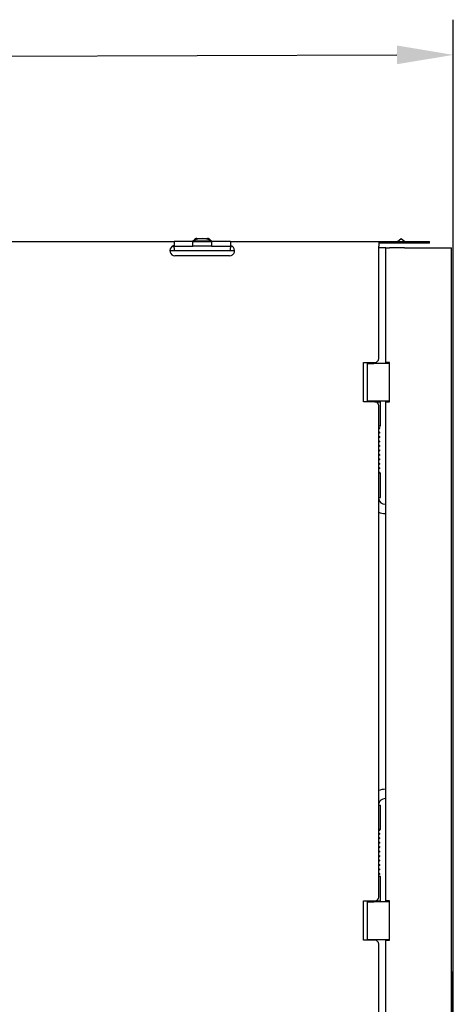
# Model space of a CAD drawing. Units: millimetres. Extents: x 13926 to 18648, y 2746 to 6085.
# Drawn here: x 16022 to 16253, y 4858 to 5382 of the extents above; entities that cross this region are included whole.
import ezdxf

# ---------------------------------------------------------------- set-up
doc = ezdxf.new("R2010")
doc.units = ezdxf.units.MM
doc.header["$LTSCALE"] = 6
doc.layers.add('Q', color=4, linetype='Continuous')

msp = doc.modelspace()

# ---------------------------------------------------------------- linework, layer by layer
for p, q in [((15537.29, 5264.29), (16104.29, 5264.29)), ((16114.29, 5264.29), (16104.29, 5264.29)), ((16104.29, 5264.29), (16104.29, 5261.79)), ((16114.28, 5264.64), (16124.29, 5264.64)), ((16114.28, 5264.64), (16114.28, 5264.29)), ((16114.29, 5261.79), (16114.29, 5264.29)), ((16114.29, 5264.29), (16124.29, 5264.29)), ((16116.39, 5265.89), (16122.19, 5265.89)), ((16124.29, 5264.64), (16124.29, 5264.29)), ((16124.29, 5264.29), (16124.29, 5261.79)), ((16134.29, 5264.29), (16124.29, 5264.29)), ((16134.29, 5264.29), (16213.29, 5264.29)), ((16134.29, 5264.29), (16134.29, 5261.79)), ((16213.29, 5264.29), (16213.29, 5261.69)), ((16213.29, 5264.29), (16234.29, 5264.29)), ((16223.29, 5264.29), (16225.29, 5265.79)), ((16225.29, 5265.79), (16227.29, 5264.29)), ((16234.29, 5264.29), (16240.29, 5264.29)), ((16240.29, 5263.29), (16240.29, 5264.29)), ((16104.29, 5259.29), (16102.04, 5259.29)), ((16103.62, 5261.81), (16104.29, 5261.81)), ((16104.29, 5261.79), (16114.29, 5261.79)), ((16104.29, 5260.92), (16104.29, 5261.79)), ((16104.29, 5260.9), (16104.29, 5260.92)), ((16104.29, 5260.9), (16104.29, 5259.29)), ((16134.29, 5259.29), (16104.29, 5259.29)), ((16124.29, 5261.79), (16114.29, 5261.79)), ((16124.29, 5261.79), (16134.29, 5261.79)), ((16134.29, 5261.81), (16134.96, 5261.81)), ((16134.29, 5261.79), (16134.29, 5260.92)), ((16134.29, 5260.92), (16134.29, 5260.9)), ((16134.29, 5259.29), (16134.29, 5260.9)), ((16136.54, 5259.29), (16134.29, 5259.29)), ((16234.29, 5263.29), (16213.29, 5263.29)), ((16213.29, 5201.79), (16213.29, 5261.69)), ((16216.09, 5260.79), (16213.29, 5260.79)), ((16217.09, 5260.79), (16216.09, 5260.79)), ((16217.09, 5260.79), (16219.09, 5260.79)), ((16217.09, 5199.79), (16217.09, 5260.79)), ((16227.09, 5260.79), (16219.09, 5260.79)), ((16227.09, 5260.79), (16252.09, 5260.79)), ((16240.29, 5263.29), (16234.29, 5263.29)), ((16252.09, 5258.79), (16252.09, 5260.79)), ((16252.09, 4832.79), (16252.09, 5258.79)), ((16133.79, 5256.59), (16104.79, 5256.59)), ((16205.29, 5178.79), (16205.29, 5199.79)), ((16205.29, 5199.79), (16211.29, 5199.79)), ((16207.09, 5199.29), (16210.69, 5199.29)), ((16207.09, 5199.29), (16207.09, 5179.29)), ((16219.09, 5199.29), (16210.69, 5199.29)), ((16219.09, 5199.79), (16217.09, 5199.79)), ((16217.09, 5199.29), (16217.09, 5199.79)), ((16218.09, 5199.79), (16218.09, 5199.29)), ((16219.09, 5178.79), (16219.09, 5199.79)), ((16211.29, 5178.79), (16205.29, 5178.79)), ((16207.09, 5179.29), (16210.69, 5179.29)), ((16208.19, 5179.29), (16208.19, 5178.79)), ((16210.69, 5179.29), (16219.09, 5179.29)), ((16211.29, 5178.79), (16214.29, 5178.79)), ((16213.19, 5179.29), (16213.19, 5178.79)), ((16213.29, 4914.79), (16213.29, 5176.79)), ((16214.29, 5165.79), (16214.29, 5178.79)), ((16217.09, 5178.79), (16217.09, 5179.29)), ((16217.09, 5178.79), (16219.09, 5178.79)), ((16217.09, 4912.79), (16217.09, 5178.79)), ((16218.09, 5179.29), (16218.09, 5178.79)), ((16214.29, 5165.79), (16213.29, 5165.79)), ((16214.29, 5140.79), (16213.29, 5140.79)), ((16214.29, 5127.79), (16214.29, 5140.79)), ((16213.29, 5127.79), (16214.29, 5127.79)), ((16216.69, 5124.29), (16217.09, 5124.29)), ((16216.69, 5119.29), (16217.09, 5119.29)), ((16216.69, 4972.29), (16217.09, 4972.29)), ((16216.69, 4967.29), (16217.09, 4967.29)), ((16213.29, 4963.79), (16214.29, 4963.79)), ((16214.29, 4950.79), (16214.29, 4963.79)), ((16214.29, 4950.79), (16213.29, 4950.79)), ((16213.29, 4950.79), (16213.49, 4950.79)), ((16213.49, 4950.19), (16213.29, 4950.19)), ((16214.29, 4925.79), (16213.29, 4925.79)), ((16214.29, 4912.79), (16214.29, 4925.79)), ((16205.29, 4891.79), (16205.29, 4912.79)), ((16205.29, 4912.79), (16211.29, 4912.79)), ((16207.09, 4912.29), (16210.69, 4912.29)), ((16207.09, 4912.29), (16207.09, 4892.29)), ((16208.19, 4912.29), (16208.19, 4912.79)), ((16219.09, 4912.29), (16210.69, 4912.29)), ((16211.29, 4912.79), (16214.29, 4912.79)), ((16213.19, 4912.29), (16213.19, 4912.79)), ((16219.09, 4912.79), (16217.09, 4912.79)), ((16217.09, 4912.29), (16217.09, 4912.79)), ((16218.09, 4912.79), (16218.09, 4912.29)), ((16219.09, 4891.79), (16219.09, 4912.79)), ((16211.29, 4891.79), (16205.29, 4891.79)), ((16207.09, 4892.29), (16210.69, 4892.29)), ((16210.69, 4892.29), (16219.09, 4892.29)), ((16217.09, 4891.79), (16217.09, 4892.29)), ((16217.09, 4891.79), (16219.09, 4891.79)), ((16217.09, 4830.79), (16217.09, 4891.79)), ((16218.09, 4892.29), (16218.09, 4891.79)), ((16213.29, 4830.79), (16213.29, 4889.79)), ((16252.19, 4875.1), (16252.09, 4875.1)), ((16252.19, 4875.1), (16252.19, 4840.79))]:
    msp.add_line(p, q)
for centre, radius, start, end in [((16119.29, 5254.52), 11.29, 63.6849, 116.3151), ((16116.39, 5264.29), 1.6, 90, 156.3515), ((16122.19, 5264.29), 1.6, 23.6485, 90), ((16104.79, 5259.34), 2.75, 121.2904, 270), ((16133.79, 5259.34), 2.75, 270, 58.7096), ((16211.29, 5201.79), 2, 270, 0), ((16211.29, 5176.79), 2, 0, 90), ((16216.69, 5127.79), 3.5, 193.7291, 270), ((16216.69, 5127.79), 8.5, 246.4218, 270), ((16216.69, 4963.79), 8.5, 90, 113.5782), ((16216.69, 4963.79), 3.5, 90, 166.2709), ((16211.29, 4914.79), 2, 270, 0), ((16211.29, 4889.79), 2, 0, 90)]:
    msp.add_arc(centre, radius, start, end)
for points in [[(16103.36, 5261.69), (16103.64, 5261.93), (16103.96, 5262.1), (16104.29, 5262.18)], [(16104.29, 5261.99), (16103.96, 5261.94), (16103.64, 5261.84), (16103.36, 5261.69)], [(16134.29, 5262.18), (16134.61, 5262.1), (16134.93, 5261.93), (16135.22, 5261.69)], [(16135.22, 5261.69), (16134.93, 5261.84), (16134.61, 5261.94), (16134.29, 5261.99)]]:
    msp.add_open_spline(points, degree=3)
for points, knots in [([(16213.29, 5165.24), (16213.36, 5165.22), (16213.43, 5165.19), (16213.56, 5165.13), (16213.62, 5165.1), (16213.71, 5165.01), (16213.74, 5164.96), (16213.78, 5164.87), (16213.79, 5164.81), (16213.78, 5164.69), (16213.76, 5164.64), (16213.71, 5164.56), (16213.69, 5164.53), (16213.61, 5164.46), (16213.55, 5164.43), (16213.43, 5164.37), (16213.36, 5164.35), (16213.29, 5164.33)], [0.7584006, 0.7584006, 0.7584006, 0.7584006, 0.8065907, 0.8065907, 0.8570028, 0.8570028, 0.8822441, 0.8822441, 0.9075765, 0.9075765, 0.9328544, 0.9328544, 0.9538519, 0.9538519, 1.000767, 1.000767, 1.0464155, 1.0464155, 1.0464155, 1.0464155]), ([(16213.29, 5162.86), (16213.37, 5162.84), (16213.45, 5162.81), (16213.58, 5162.74), (16213.64, 5162.71), (16213.73, 5162.6), (16213.76, 5162.56), (16213.79, 5162.45), (16213.79, 5162.39), (16213.77, 5162.26), (16213.73, 5162.2), (16213.64, 5162.11), (16213.59, 5162.07), (16213.48, 5162.01), (16213.41, 5161.98), (16213.31, 5161.95), (16213.3, 5161.95), (16213.29, 5161.95)], [2.5594589, 2.5594589, 2.5594589, 2.5594589, 2.6126196, 2.6126196, 2.6631857, 2.6631857, 2.6884569, 2.6884569, 2.71379, 2.71379, 2.74729, 2.74729, 2.7873029, 2.7873029, 2.8399787, 2.8399787, 2.8476718, 2.8476718, 2.8476718, 2.8476718]), ([(16213.29, 5160.48), (16213.36, 5160.46), (16213.43, 5160.43), (16213.56, 5160.38), (16213.62, 5160.34), (16213.71, 5160.25), (16213.74, 5160.21), (16213.78, 5160.11), (16213.79, 5160.06), (16213.78, 5159.94), (16213.76, 5159.89), (16213.72, 5159.81), (16213.69, 5159.78), (16213.62, 5159.71), (16213.56, 5159.68), (16213.44, 5159.62), (16213.37, 5159.59), (16213.29, 5159.57)], [4.3604596, 4.3604596, 4.3604596, 4.3604596, 4.4073496, 4.4073496, 4.4577276, 4.4577276, 4.4829605, 4.4829605, 4.5082918, 4.5082918, 4.5335762, 4.5335762, 4.5531798, 4.5531798, 4.597586, 4.597586, 4.6487458, 4.6487458, 4.6487458, 4.6487458]), ([(16213.29, 5158.1), (16213.37, 5158.08), (16213.45, 5158.05), (16213.58, 5157.98), (16213.64, 5157.95), (16213.73, 5157.85), (16213.76, 5157.8), (16213.79, 5157.7), (16213.79, 5157.64), (16213.77, 5157.53), (16213.75, 5157.48), (16213.69, 5157.4), (16213.66, 5157.37), (16213.57, 5157.3), (16213.5, 5157.26), (16213.38, 5157.22), (16213.34, 5157.2), (16213.29, 5157.19)], [6.1614372, 6.1614372, 6.1614372, 6.1614372, 6.2139497, 6.2139497, 6.2644935, 6.2644935, 6.289761, 6.289761, 6.3150944, 6.3150944, 6.340348, 6.340348, 6.364592, 6.364592, 6.4186605, 6.4186605, 6.4495927, 6.4495927, 6.4495927, 6.4495927]), ([(16213.29, 5155.72), (16213.32, 5155.71), (16213.35, 5155.7), (16213.45, 5155.67), (16213.52, 5155.64), (16213.64, 5155.56), (16213.71, 5155.51), (16213.78, 5155.36), (16213.79, 5155.31), (16213.78, 5155.19), (16213.77, 5155.14), (16213.73, 5155.06), (16213.71, 5155.04), (16213.64, 5154.96), (16213.59, 5154.93), (16213.47, 5154.87), (16213.4, 5154.84), (16213.31, 5154.81), (16213.3, 5154.81), (16213.29, 5154.81)], [7.9619013, 7.9619013, 7.9619013, 7.9619013, 7.9813881, 7.9813881, 8.0314592, 8.0314592, 8.082795, 8.082795, 8.1081245, 8.1081245, 8.1334154, 8.1334154, 8.150716, 8.150716, 8.1917331, 8.1917331, 8.2441734, 8.2441734, 8.2499929, 8.2499929, 8.2499929, 8.2499929]), ([(16213.29, 5153.34), (16213.36, 5153.32), (16213.43, 5153.29), (16213.56, 5153.23), (16213.62, 5153.2), (16213.71, 5153.11), (16213.74, 5153.06), (16213.78, 5152.97), (16213.79, 5152.91), (16213.78, 5152.79), (16213.76, 5152.74), (16213.71, 5152.66), (16213.69, 5152.63), (16213.61, 5152.56), (16213.55, 5152.53), (16213.43, 5152.47), (16213.36, 5152.45), (16213.29, 5152.43)], [9.7627592, 9.7627592, 9.7627592, 9.7627592, 9.8109572, 9.8109572, 9.8613695, 9.8613695, 9.8866109, 9.8866109, 9.9119433, 9.9119433, 9.9372212, 9.9372212, 9.9582259, 9.9582259, 10.0051552, 10.0051552, 10.0507743, 10.0507743, 10.0507743, 10.0507743]), ([(16213.29, 5150.96), (16213.37, 5150.94), (16213.45, 5150.91), (16213.58, 5150.84), (16213.64, 5150.81), (16213.73, 5150.7), (16213.76, 5150.66), (16213.79, 5150.55), (16213.79, 5150.49), (16213.77, 5150.36), (16213.73, 5150.3), (16213.64, 5150.21), (16213.59, 5150.17), (16213.48, 5150.11), (16213.41, 5150.08), (16213.31, 5150.05), (16213.3, 5150.05), (16213.29, 5150.05)], [11.5638174, 11.5638174, 11.5638174, 11.5638174, 11.6169919, 11.6169919, 11.6675585, 11.6675585, 11.6928297, 11.6928297, 11.7181628, 11.7181628, 11.7516137, 11.7516137, 11.7915946, 11.7915946, 11.8442781, 11.8442781, 11.8520308, 11.8520308, 11.8520308, 11.8520308]), ([(16213.29, 5148.58), (16213.36, 5148.56), (16213.43, 5148.53), (16213.56, 5148.48), (16213.62, 5148.44), (16213.71, 5148.35), (16213.74, 5148.31), (16213.78, 5148.21), (16213.79, 5148.16), (16213.78, 5148.04), (16213.76, 5147.99), (16213.72, 5147.91), (16213.7, 5147.88), (16213.62, 5147.81), (16213.56, 5147.78), (16213.44, 5147.72), (16213.37, 5147.69), (16213.29, 5147.67)], [13.3648193, 13.3648193, 13.3648193, 13.3648193, 13.4116675, 13.4116675, 13.4620445, 13.4620445, 13.4872771, 13.4872771, 13.5126083, 13.5126083, 13.5378929, 13.5378929, 13.5574422, 13.5574422, 13.6017595, 13.6017595, 13.6531053, 13.6531053, 13.6531053, 13.6531053]), ([(16213.29, 5146.2), (16213.37, 5146.18), (16213.44, 5146.15), (16213.58, 5146.08), (16213.64, 5146.05), (16213.73, 5145.95), (16213.75, 5145.9), (16213.79, 5145.8), (16213.79, 5145.74), (16213.77, 5145.63), (16213.75, 5145.58), (16213.69, 5145.5), (16213.66, 5145.47), (16213.57, 5145.4), (16213.5, 5145.36), (16213.38, 5145.32), (16213.34, 5145.3), (16213.29, 5145.29)], [15.1657986, 15.1657986, 15.1657986, 15.1657986, 15.2182014, 15.2182014, 15.2687415, 15.2687415, 15.2940085, 15.2940085, 15.3193418, 15.3193418, 15.3445961, 15.3445961, 15.3687633, 15.3687633, 15.4226542, 15.4226542, 15.4539505, 15.4539505, 15.4539505, 15.4539505]), ([(16213.29, 5143.82), (16213.32, 5143.81), (16213.35, 5143.8), (16213.45, 5143.77), (16213.51, 5143.74), (16213.64, 5143.66), (16213.71, 5143.61), (16213.78, 5143.46), (16213.79, 5143.41), (16213.78, 5143.29), (16213.77, 5143.24), (16213.73, 5143.16), (16213.71, 5143.14), (16213.64, 5143.06), (16213.59, 5143.03), (16213.47, 5142.97), (16213.4, 5142.94), (16213.31, 5142.91), (16213.3, 5142.91), (16213.29, 5142.91)], [16.9662577, 16.9662577, 16.9662577, 16.9662577, 16.985645, 16.985645, 17.0357159, 17.0357159, 17.0870461, 17.0870461, 17.1123756, 17.1123756, 17.1376669, 17.1376669, 17.1547518, 17.1547518, 17.1954762, 17.1954762, 17.2479842, 17.2479842, 17.2543505, 17.2543505, 17.2543505, 17.2543505]), ([(16213.29, 5141.48), (16213.35, 5141.46), (16213.41, 5141.45), (16213.51, 5141.43), (16213.54, 5141.42), (16213.61, 5141.39), (16213.63, 5141.38), (16213.66, 5141.36), (16213.68, 5141.35), (16213.7, 5141.33), (16213.71, 5141.31), (16213.73, 5141.29), (16213.75, 5141.27), (16213.76, 5141.23), (16213.77, 5141.22), (16213.79, 5141.16), (16213.79, 5141.12), (16213.78, 5141.03), (16213.77, 5140.99), (16213.73, 5140.94), (16213.72, 5140.93), (16213.7, 5140.9), (16213.68, 5140.88), (16213.65, 5140.86), (16213.64, 5140.85), (16213.61, 5140.84), (16213.6, 5140.83), (16213.56, 5140.82), (16213.54, 5140.81), (16213.49, 5140.8), (16213.46, 5140.8), (16213.39, 5140.8), (16213.34, 5140.8), (16213.29, 5140.8)], [18.7714262, 18.7714262, 18.7714262, 18.7714262, 18.8181916, 18.8181916, 18.8684671, 18.8684671, 18.8811809, 18.8811809, 18.8874754, 18.8874754, 18.8937637, 18.8937637, 18.9000454, 18.9000454, 18.9063249, 18.9063249, 18.919069, 18.919069, 18.931813, 18.931813, 18.9380932, 18.9380932, 18.9443778, 18.9443778, 18.95067, 18.95067, 18.9569594, 18.9569594, 18.969767, 18.969767, 19.0054037, 19.0054037, 19.0482108, 19.0482108, 19.0482108, 19.0482108]), ([(16213.29, 5141.4), (16213.32, 5141.4), (16213.34, 5141.4), (16213.4, 5141.4), (16213.42, 5141.4), (16213.42, 5141.4), (16213.42, 5141.4), (16213.42, 5141.4)], [0.46698439, 0.46698439, 0.46698439, 0.46698439, 0.49147451, 0.49147451, 0.5301974, 0.5301974, 0.53199663, 0.53199663, 0.53199663, 0.53199663]), ([(16213.29, 4949.05), (16213.36, 4949.03), (16213.43, 4949), (16213.56, 4948.94), (16213.62, 4948.91), (16213.71, 4948.82), (16213.74, 4948.77), (16213.78, 4948.68), (16213.79, 4948.62), (16213.78, 4948.5), (16213.76, 4948.45), (16213.71, 4948.37), (16213.69, 4948.34), (16213.61, 4948.27), (16213.55, 4948.24), (16213.43, 4948.18), (16213.36, 4948.16), (16213.29, 4948.14)], [1.6310546, 1.6310546, 1.6310546, 1.6310546, 1.6792445, 1.6792445, 1.7296566, 1.7296566, 1.754898, 1.754898, 1.7802304, 1.7802304, 1.8055083, 1.8055083, 1.8265057, 1.8265057, 1.8734206, 1.8734206, 1.9190695, 1.9190695, 1.9190695, 1.9190695]), ([(16213.49, 4950.79), (16213.5, 4950.79), (16213.52, 4950.79), (16213.55, 4950.79), (16213.56, 4950.78), (16213.61, 4950.77), (16213.64, 4950.76), (16213.67, 4950.73), (16213.68, 4950.72), (16213.72, 4950.69), (16213.74, 4950.66), (16213.77, 4950.61), (16213.78, 4950.58), (16213.79, 4950.51), (16213.79, 4950.48), (16213.78, 4950.42), (16213.77, 4950.39), (16213.74, 4950.33), (16213.72, 4950.3), (16213.68, 4950.26), (16213.65, 4950.24), (16213.59, 4950.21), (16213.56, 4950.2), (16213.51, 4950.19), (16213.5, 4950.19), (16213.49, 4950.19)], [0, 0, 0, 0, 0.00452595, 0.00452595, 0.00895173, 0.00895173, 0.01865009, 0.01865009, 0.02269955, 0.02269955, 0.03243014, 0.03243014, 0.04198308, 0.04198308, 0.05154239, 0.05154239, 0.06110147, 0.06110147, 0.07066056, 0.07066056, 0.08021966, 0.08021966, 0.08977875, 0.08977875, 0.09390187, 0.09390187, 0.09390187, 0.09390187]), ([(16213.29, 4946.67), (16213.37, 4946.65), (16213.45, 4946.62), (16213.58, 4946.55), (16213.64, 4946.52), (16213.73, 4946.41), (16213.76, 4946.37), (16213.79, 4946.26), (16213.79, 4946.2), (16213.77, 4946.07), (16213.73, 4946.01), (16213.64, 4945.92), (16213.59, 4945.88), (16213.48, 4945.82), (16213.41, 4945.79), (16213.31, 4945.76), (16213.3, 4945.76), (16213.29, 4945.76)], [3.4321129, 3.4321129, 3.4321129, 3.4321129, 3.4852734, 3.4852734, 3.5358395, 3.5358395, 3.5611107, 3.5611107, 3.5864438, 3.5864438, 3.6199445, 3.6199445, 3.6599579, 3.6599579, 3.7126336, 3.7126336, 3.7203258, 3.7203258, 3.7203258, 3.7203258]), ([(16213.29, 4944.29), (16213.36, 4944.27), (16213.43, 4944.24), (16213.56, 4944.19), (16213.62, 4944.15), (16213.71, 4944.06), (16213.74, 4944.02), (16213.78, 4943.92), (16213.79, 4943.87), (16213.78, 4943.75), (16213.76, 4943.7), (16213.72, 4943.62), (16213.69, 4943.59), (16213.62, 4943.52), (16213.56, 4943.49), (16213.44, 4943.43), (16213.37, 4943.4), (16213.29, 4943.38)], [5.2331136, 5.2331136, 5.2331136, 5.2331136, 5.2800042, 5.2800042, 5.3303822, 5.3303822, 5.3556151, 5.3556151, 5.3809464, 5.3809464, 5.4062308, 5.4062308, 5.4258352, 5.4258352, 5.4702427, 5.4702427, 5.5213998, 5.5213998, 5.5213998, 5.5213998]), ([(16213.29, 4941.91), (16213.37, 4941.89), (16213.45, 4941.86), (16213.58, 4941.79), (16213.64, 4941.76), (16213.73, 4941.66), (16213.76, 4941.61), (16213.79, 4941.51), (16213.79, 4941.45), (16213.77, 4941.34), (16213.75, 4941.29), (16213.69, 4941.21), (16213.66, 4941.18), (16213.57, 4941.11), (16213.5, 4941.07), (16213.38, 4941.03), (16213.34, 4941.01), (16213.29, 4941)], [7.0340911, 7.0340911, 7.0340911, 7.0340911, 7.0866052, 7.0866052, 7.137149, 7.137149, 7.1624166, 7.1624166, 7.1877499, 7.1877499, 7.2130035, 7.2130035, 7.2372487, 7.2372487, 7.2913197, 7.2913197, 7.3222467, 7.3222467, 7.3222467, 7.3222467]), ([(16213.29, 4939.53), (16213.32, 4939.52), (16213.35, 4939.51), (16213.45, 4939.48), (16213.52, 4939.45), (16213.64, 4939.37), (16213.71, 4939.32), (16213.78, 4939.17), (16213.79, 4939.12), (16213.78, 4939), (16213.77, 4938.95), (16213.73, 4938.87), (16213.71, 4938.85), (16213.64, 4938.77), (16213.59, 4938.74), (16213.47, 4938.68), (16213.4, 4938.65), (16213.31, 4938.62), (16213.3, 4938.62), (16213.29, 4938.62)], [8.8345553, 8.8345553, 8.8345553, 8.8345553, 8.8540436, 8.8540436, 8.9041147, 8.9041147, 8.9554505, 8.9554505, 8.9807801, 8.9807801, 9.006071, 9.006071, 9.0233745, 9.0233745, 9.0643958, 9.0643958, 9.1168351, 9.1168351, 9.1226469, 9.1226469, 9.1226469, 9.1226469]), ([(16213.29, 4937.15), (16213.36, 4937.13), (16213.43, 4937.1), (16213.56, 4937.04), (16213.62, 4937.01), (16213.71, 4936.92), (16213.74, 4936.87), (16213.78, 4936.78), (16213.79, 4936.72), (16213.78, 4936.6), (16213.76, 4936.55), (16213.71, 4936.47), (16213.69, 4936.44), (16213.61, 4936.37), (16213.55, 4936.34), (16213.43, 4936.28), (16213.36, 4936.26), (16213.29, 4936.24)], [10.6354132, 10.6354132, 10.6354132, 10.6354132, 10.6836165, 10.6836165, 10.734029, 10.734029, 10.7592704, 10.7592704, 10.7846028, 10.7846028, 10.8098807, 10.8098807, 10.8308903, 10.8308903, 10.8778292, 10.8778292, 10.9234284, 10.9234284, 10.9234284, 10.9234284]), ([(16213.29, 4934.77), (16213.37, 4934.75), (16213.45, 4934.72), (16213.58, 4934.65), (16213.64, 4934.62), (16213.73, 4934.51), (16213.76, 4934.47), (16213.79, 4934.36), (16213.79, 4934.3), (16213.77, 4934.17), (16213.73, 4934.11), (16213.64, 4934.02), (16213.59, 4933.99), (16213.48, 4933.92), (16213.41, 4933.89), (16213.31, 4933.86), (16213.3, 4933.86), (16213.29, 4933.86)], [12.4364712, 12.4364712, 12.4364712, 12.4364712, 12.4896551, 12.4896551, 12.540222, 12.540222, 12.5654933, 12.5654933, 12.5908264, 12.5908264, 12.6242441, 12.6242441, 12.6642033, 12.6642033, 12.7168919, 12.7168919, 12.7246849, 12.7246849, 12.7246849, 12.7246849]), ([(16213.29, 4932.39), (16213.36, 4932.37), (16213.43, 4932.34), (16213.56, 4932.29), (16213.62, 4932.25), (16213.71, 4932.16), (16213.74, 4932.12), (16213.78, 4932.02), (16213.79, 4931.97), (16213.78, 4931.85), (16213.76, 4931.8), (16213.72, 4931.72), (16213.7, 4931.69), (16213.62, 4931.62), (16213.57, 4931.59), (16213.44, 4931.53), (16213.37, 4931.5), (16213.29, 4931.48)], [14.2374739, 14.2374739, 14.2374739, 14.2374739, 14.284294, 14.284294, 14.3346702, 14.3346702, 14.3599026, 14.3599026, 14.3852338, 14.3852338, 14.4105186, 14.4105186, 14.4300307, 14.4300307, 14.4742875, 14.4742875, 14.5257599, 14.5257599, 14.5257599, 14.5257599]), ([(16213.29, 4930.01), (16213.37, 4929.99), (16213.44, 4929.96), (16213.58, 4929.9), (16213.64, 4929.86), (16213.73, 4929.76), (16213.75, 4929.71), (16213.79, 4929.61), (16213.79, 4929.55), (16213.77, 4929.44), (16213.75, 4929.39), (16213.69, 4929.31), (16213.66, 4929.28), (16213.57, 4929.21), (16213.5, 4929.18), (16213.39, 4929.13), (16213.34, 4929.11), (16213.29, 4929.1)], [16.0384545, 16.0384545, 16.0384545, 16.0384545, 16.0907825, 16.0907825, 16.1413201, 16.1413201, 16.1665866, 16.1665866, 16.19192, 16.19192, 16.2171747, 16.2171747, 16.2412896, 16.2412896, 16.2950594, 16.2950594, 16.3266038, 16.3266038, 16.3266038, 16.3266038]), ([(16213.29, 4927.63), (16213.32, 4927.62), (16213.35, 4927.61), (16213.45, 4927.58), (16213.51, 4927.55), (16213.64, 4927.47), (16213.71, 4927.42), (16213.78, 4927.27), (16213.79, 4927.22), (16213.78, 4927.1), (16213.77, 4927.05), (16213.73, 4926.97), (16213.71, 4926.95), (16213.64, 4926.87), (16213.59, 4926.84), (16213.47, 4926.78), (16213.4, 4926.75), (16213.31, 4926.72), (16213.3, 4926.72), (16213.29, 4926.72)], [17.8389102, 17.8389102, 17.8389102, 17.8389102, 17.8582293, 17.8582293, 17.9083, 17.9083, 17.9596265, 17.9596265, 17.9849559, 17.9849559, 18.0102476, 18.0102476, 18.0271832, 18.0271832, 18.067706, 18.067706, 18.1202611, 18.1202611, 18.1270037, 18.1270037, 18.1270037, 18.1270037])]:
    msp.add_open_spline(points, degree=3, knots=knots)
at = {"layer": 'Q', "ltscale": 25.4}
for p, q in [((16253.04, 4830.79), (16253.04, 5382.46)), ((15418.44, 5361.09), (16223.04, 5363.71))]:
    msp.add_line(p, q, dxfattribs=at)
msp.add_solid([(16223.04, 5358.71), (16223.04, 5368.71), (16253.04, 5363.71)], dxfattribs=at)

doc.saveas('drawing.dxf')
